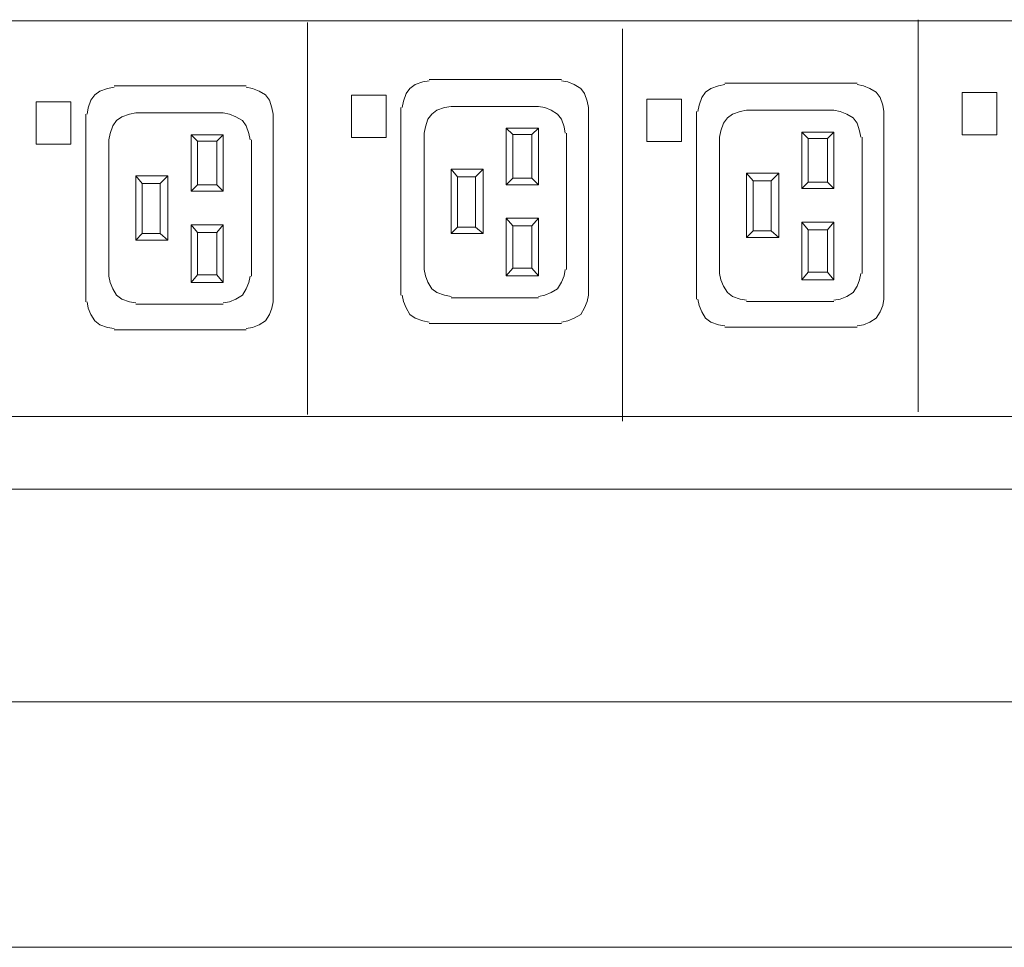
# Model space of a CAD drawing. Units: millimetres. Extents: x 1458 to 6506, y 1190 to 2827.
# Drawn here: x 4896 to 5307, y 1655 to 2042 of the extents above; entities that cross this region are included whole.
import ezdxf

# ---------------------------------------------------------------- set-up
doc = ezdxf.new("R2010")
doc.units = ezdxf.units.MM
doc.layers.add('layer 1', color=7, linetype='Continuous')

msp = doc.modelspace()

# ---------------------------------------------------------------- linework, layer by layer
at = {"layer": 'layer 1', "lineweight": 9}
for points in [[(5270.74, 2041.64), (5270.74, 2041.64), (5270.74, 1878.04), (5270.74, 1878.04)], [(5738.61, 2041.15), (5738.61, 2041.15), (2699.49, 2041.15), (2699.49, 2041.15)], [(5015.94, 2040.53), (5015.94, 2040.53), (5015.94, 1876.93), (5015.94, 1876.93)], [(5147.45, 2037.79), (5147.45, 2037.79), (5147.45, 1874.18), (5147.45, 1874.18)], [(4935.26, 2014), (4935.26, 2014), (4990.42, 2014), (4990.42, 2014)], [(5066.77, 2016.75), (5066.77, 2016.75), (5121.92, 2016.75), (5121.92, 2016.75)], [(5190.06, 2015.11), (5190.06, 2015.11), (5245.22, 2015.11), (5245.22, 2015.11)], [(5054.98, 2004.97), (5054.98, 2004.97), (5054.98, 1926.78), (5054.98, 1926.78)], [(5075.87, 2005.5), (5075.87, 2005.5), (5112.28, 2005.5), (5112.28, 2005.5)], [(5133.17, 2004.97), (5133.17, 2004.97), (5133.17, 1926.78), (5133.17, 1926.78)], [(4923.48, 2002.22), (4923.48, 2002.22), (4923.48, 1924.03), (4923.48, 1924.03)], [(4944.37, 2002.75), (4944.37, 2002.75), (4980.78, 2002.75), (4980.78, 2002.75)], [(5001.66, 2002.22), (5001.66, 2002.22), (5001.66, 1924.03), (5001.66, 1924.03)], [(5178.28, 2003.33), (5178.28, 2003.33), (5178.28, 1925.14), (5178.28, 1925.14)], [(5199.17, 2003.86), (5199.17, 2003.86), (5235.58, 2003.86), (5235.58, 2003.86)], [(5256.46, 2003.33), (5256.46, 2003.33), (5256.46, 1925.14), (5256.46, 1925.14)], [(5098.9, 1996.4), (5098.9, 1996.4), (5098.9, 1972.84), (5098.9, 1972.84)], [(5112.28, 1996.4), (5112.28, 1996.4), (5098.9, 1996.4), (5098.9, 1996.4)], [(5109.61, 1993.72), (5109.61, 1993.72), (5112.28, 1996.4), (5112.28, 1996.4)], [(5112.28, 1972.84), (5112.28, 1972.84), (5112.28, 1996.4), (5112.28, 1996.4)], [(4967.39, 1993.65), (4967.39, 1993.65), (4967.39, 1970.09), (4967.39, 1970.09)], [(4980.78, 1993.65), (4980.78, 1993.65), (4967.39, 1993.65), (4967.39, 1993.65)], [(4978.1, 1990.97), (4978.1, 1990.97), (4980.78, 1993.65), (4980.78, 1993.65)], [(4980.78, 1970.09), (4980.78, 1970.09), (4980.78, 1993.65), (4980.78, 1993.65)], [(5064.62, 1994.26), (5064.62, 1994.26), (5064.62, 1937.5), (5064.62, 1937.5)], [(5101.57, 1975.52), (5101.57, 1975.52), (5101.57, 1993.72), (5101.57, 1993.72)], [(5109.61, 1993.72), (5109.61, 1993.72), (5109.61, 1975.52), (5109.61, 1975.52)], [(5124.07, 1994.26), (5124.07, 1994.26), (5124.07, 1937.5), (5124.07, 1937.5)], [(5187.92, 1992.62), (5187.92, 1992.62), (5187.92, 1935.85), (5187.92, 1935.85)], [(5222.19, 1994.76), (5222.19, 1994.76), (5222.19, 1971.2), (5222.19, 1971.2)], [(5235.58, 1994.76), (5235.58, 1994.76), (5222.19, 1994.76), (5222.19, 1994.76)], [(5232.9, 1992.08), (5232.9, 1992.08), (5235.58, 1994.76), (5235.58, 1994.76)], [(5235.58, 1971.2), (5235.58, 1971.2), (5235.58, 1994.76), (5235.58, 1994.76)], [(5247.36, 1992.62), (5247.36, 1992.62), (5247.36, 1935.85), (5247.36, 1935.85)], [(4933.12, 1991.51), (4933.12, 1991.51), (4933.12, 1934.74), (4933.12, 1934.74)], [(4970.07, 1972.76), (4970.07, 1972.76), (4970.07, 1990.97), (4970.07, 1990.97)], [(4978.1, 1990.97), (4978.1, 1990.97), (4978.1, 1972.76), (4978.1, 1972.76)], [(4992.56, 1991.51), (4992.56, 1991.51), (4992.56, 1934.74), (4992.56, 1934.74)], [(5224.87, 1973.87), (5224.87, 1973.87), (5224.87, 1992.08), (5224.87, 1992.08)], [(5232.9, 1992.08), (5232.9, 1992.08), (5232.9, 1973.87), (5232.9, 1973.87)], [(4944.37, 1976.51), (4944.37, 1976.51), (4947.04, 1973.3), (4947.04, 1973.3)], [(4957.75, 1976.51), (4957.75, 1976.51), (4944.37, 1976.51), (4944.37, 1976.51)], [(4944.37, 1976.51), (4944.37, 1976.51), (4944.37, 1949.74), (4944.37, 1949.74)], [(4954.54, 1973.3), (4954.54, 1973.3), (4957.75, 1976.51), (4957.75, 1976.51)], [(4957.75, 1949.74), (4957.75, 1949.74), (4957.75, 1976.51), (4957.75, 1976.51)], [(5075.87, 1979.27), (5075.87, 1979.27), (5078.55, 1976.05), (5078.55, 1976.05)], [(5089.26, 1979.27), (5089.26, 1979.27), (5075.87, 1979.27), (5075.87, 1979.27)], [(5075.87, 1979.27), (5075.87, 1979.27), (5075.87, 1952.49), (5075.87, 1952.49)], [(5078.55, 1976.05), (5078.55, 1976.05), (5086.05, 1976.05), (5086.05, 1976.05)], [(5078.55, 1955.17), (5078.55, 1955.17), (5078.55, 1976.05), (5078.55, 1976.05)], [(5086.05, 1976.05), (5086.05, 1976.05), (5089.26, 1979.27), (5089.26, 1979.27)], [(5086.05, 1976.05), (5086.05, 1976.05), (5086.05, 1955.17), (5086.05, 1955.17)], [(5089.26, 1952.49), (5089.26, 1952.49), (5089.26, 1979.27), (5089.26, 1979.27)], [(5199.17, 1977.62), (5199.17, 1977.62), (5201.84, 1974.41), (5201.84, 1974.41)], [(5212.55, 1977.62), (5212.55, 1977.62), (5199.17, 1977.62), (5199.17, 1977.62)], [(5199.17, 1977.62), (5199.17, 1977.62), (5199.17, 1950.85), (5199.17, 1950.85)], [(5209.34, 1974.41), (5209.34, 1974.41), (5212.55, 1977.62), (5212.55, 1977.62)], [(5212.55, 1950.85), (5212.55, 1950.85), (5212.55, 1977.62), (5212.55, 1977.62)], [(4947.04, 1973.3), (4947.04, 1973.3), (4954.54, 1973.3), (4954.54, 1973.3)], [(4947.04, 1952.41), (4947.04, 1952.41), (4947.04, 1973.3), (4947.04, 1973.3)], [(4954.54, 1973.3), (4954.54, 1973.3), (4954.54, 1952.41), (4954.54, 1952.41)], [(4967.39, 1970.09), (4967.39, 1970.09), (4970.07, 1972.76), (4970.07, 1972.76)], [(4978.1, 1972.76), (4978.1, 1972.76), (4970.07, 1972.76), (4970.07, 1972.76)], [(4978.1, 1972.76), (4978.1, 1972.76), (4980.78, 1970.09), (4980.78, 1970.09)], [(5098.9, 1972.84), (5098.9, 1972.84), (5101.57, 1975.52), (5101.57, 1975.52)], [(5098.9, 1972.84), (5098.9, 1972.84), (5112.28, 1972.84), (5112.28, 1972.84)], [(5109.61, 1975.52), (5109.61, 1975.52), (5101.57, 1975.52), (5101.57, 1975.52)], [(5109.61, 1975.52), (5109.61, 1975.52), (5112.28, 1972.84), (5112.28, 1972.84)], [(5201.84, 1974.41), (5201.84, 1974.41), (5209.34, 1974.41), (5209.34, 1974.41)], [(5201.84, 1953.52), (5201.84, 1953.52), (5201.84, 1974.41), (5201.84, 1974.41)], [(5209.34, 1974.41), (5209.34, 1974.41), (5209.34, 1953.52), (5209.34, 1953.52)], [(5222.19, 1971.2), (5222.19, 1971.2), (5224.87, 1973.87), (5224.87, 1973.87)], [(5232.9, 1973.87), (5232.9, 1973.87), (5224.87, 1973.87), (5224.87, 1973.87)], [(5232.9, 1973.87), (5232.9, 1973.87), (5235.58, 1971.2), (5235.58, 1971.2)], [(4967.39, 1970.09), (4967.39, 1970.09), (4980.78, 1970.09), (4980.78, 1970.09)], [(5222.19, 1971.2), (5222.19, 1971.2), (5235.58, 1971.2), (5235.58, 1971.2)], [(4980.78, 1956.16), (4980.78, 1956.16), (4967.39, 1956.16), (4967.39, 1956.16)], [(4967.39, 1956.16), (4967.39, 1956.16), (4970.07, 1952.95), (4970.07, 1952.95)], [(4967.39, 1956.16), (4967.39, 1956.16), (4967.39, 1932.06), (4967.39, 1932.06)], [(4980.78, 1932.06), (4980.78, 1932.06), (4980.78, 1956.16), (4980.78, 1956.16)], [(5112.28, 1958.91), (5112.28, 1958.91), (5098.9, 1958.91), (5098.9, 1958.91)], [(5098.9, 1958.91), (5098.9, 1958.91), (5101.57, 1955.7), (5101.57, 1955.7)], [(5098.9, 1958.91), (5098.9, 1958.91), (5098.9, 1934.82), (5098.9, 1934.82)], [(5101.57, 1955.7), (5101.57, 1955.7), (5109.61, 1955.7), (5109.61, 1955.7)], [(5101.57, 1938.03), (5101.57, 1938.03), (5101.57, 1955.7), (5101.57, 1955.7)], [(5112.28, 1934.82), (5112.28, 1934.82), (5112.28, 1958.91), (5112.28, 1958.91)], [(5235.58, 1957.27), (5235.58, 1957.27), (5222.19, 1957.27), (5222.19, 1957.27)], [(5222.19, 1957.27), (5222.19, 1957.27), (5224.87, 1954.06), (5224.87, 1954.06)], [(5222.19, 1957.27), (5222.19, 1957.27), (5222.19, 1933.17), (5222.19, 1933.17)], [(5235.58, 1933.17), (5235.58, 1933.17), (5235.58, 1957.27), (5235.58, 1957.27)], [(4944.37, 1949.74), (4944.37, 1949.74), (4947.04, 1952.41), (4947.04, 1952.41)], [(4954.54, 1952.41), (4954.54, 1952.41), (4947.04, 1952.41), (4947.04, 1952.41)], [(4954.54, 1952.41), (4954.54, 1952.41), (4957.75, 1949.74), (4957.75, 1949.74)], [(4970.07, 1952.95), (4970.07, 1952.95), (4978.1, 1952.95), (4978.1, 1952.95)], [(4970.07, 1935.28), (4970.07, 1935.28), (4970.07, 1952.95), (4970.07, 1952.95)], [(5075.87, 1952.49), (5075.87, 1952.49), (5078.55, 1955.17), (5078.55, 1955.17)], [(5075.87, 1952.49), (5075.87, 1952.49), (5089.26, 1952.49), (5089.26, 1952.49)], [(5086.05, 1955.17), (5086.05, 1955.17), (5078.55, 1955.17), (5078.55, 1955.17)], [(5086.05, 1955.17), (5086.05, 1955.17), (5089.26, 1952.49), (5089.26, 1952.49)], [(5199.17, 1950.85), (5199.17, 1950.85), (5201.84, 1953.52), (5201.84, 1953.52)], [(5209.34, 1953.52), (5209.34, 1953.52), (5201.84, 1953.52), (5201.84, 1953.52)], [(5209.34, 1953.52), (5209.34, 1953.52), (5212.55, 1950.85), (5212.55, 1950.85)], [(5224.87, 1954.06), (5224.87, 1954.06), (5232.9, 1954.06), (5232.9, 1954.06)], [(5224.87, 1936.39), (5224.87, 1936.39), (5224.87, 1954.06), (5224.87, 1954.06)], [(4944.37, 1949.74), (4944.37, 1949.74), (4957.75, 1949.74), (4957.75, 1949.74)], [(5199.17, 1950.85), (5199.17, 1950.85), (5212.55, 1950.85), (5212.55, 1950.85)], [(4978.1, 1935.28), (4978.1, 1935.28), (4980.78, 1932.06), (4980.78, 1932.06)], [(5098.9, 1934.82), (5098.9, 1934.82), (5112.28, 1934.82), (5112.28, 1934.82)], [(5109.61, 1938.03), (5109.61, 1938.03), (5112.28, 1934.82), (5112.28, 1934.82)], [(5232.9, 1936.39), (5232.9, 1936.39), (5235.58, 1933.17), (5235.58, 1933.17)], [(4967.39, 1932.06), (4967.39, 1932.06), (4980.78, 1932.06), (4980.78, 1932.06)], [(5222.19, 1933.17), (5222.19, 1933.17), (5235.58, 1933.17), (5235.58, 1933.17)], [(4944.37, 1922.96), (4944.37, 1922.96), (4980.78, 1922.96), (4980.78, 1922.96)], [(5075.87, 1925.71), (5075.87, 1925.71), (5112.28, 1925.71), (5112.28, 1925.71)], [(5199.17, 1924.07), (5199.17, 1924.07), (5235.58, 1924.07), (5235.58, 1924.07)], [(5066.77, 1915.01), (5066.77, 1915.01), (5121.92, 1915.01), (5121.92, 1915.01)], [(4935.26, 1912.25), (4935.26, 1912.25), (4990.42, 1912.25), (4990.42, 1912.25)], [(5190.06, 1913.36), (5190.06, 1913.36), (5245.22, 1913.36), (5245.22, 1913.36)], [(5738.61, 1876.1), (5738.61, 1876.1), (2699.49, 1876.1), (2699.49, 1876.1)], [(5780.66, 1845.9), (5780.66, 1845.9), (1706.63, 1845.9), (1706.63, 1845.9)], [(1725.06, 1757.1), (1725.06, 1757.1), (5705.16, 1757.1), (5705.16, 1757.1)], [(1609.55, 1654.78), (1609.55, 1654.78), (5782.47, 1654.78), (5782.47, 1654.78)]]:
    msp.add_open_spline(points, degree=3, dxfattribs=at)
for points, knots in [([(4935.26, 2013.46), (4935.26, 2013.46), (4932.58, 2012.92), (4932.58, 2012.92), (4932.58, 2012.92), (4932.58, 2012.92), (4929.37, 2011.86), (4929.37, 2011.86), (4929.37, 2011.86), (4929.37, 2011.86), (4927.23, 2010.25), (4927.23, 2010.25), (4927.23, 2010.25), (4927.23, 2010.25), (4925.62, 2008.11), (4925.62, 2008.11), (4925.62, 2008.11), (4925.62, 2008.11), (4924.55, 2004.89), (4924.55, 2004.89), (4924.55, 2004.89), (4924.55, 2004.89), (4924.02, 2002.22), (4924.02, 2002.22)], [0, 0, 0, 0, 0.142857, 0.142857, 0.142857, 0.142857, 0.285714, 0.285714, 0.285714, 0.285714, 0.428571, 0.428571, 0.428571, 0.428571, 0.571429, 0.571429, 0.571429, 0.571429, 0.714286, 0.714286, 0.714286, 0.714286, 1, 1, 1, 1]), ([(5001.66, 2002.22), (5001.66, 2002.22), (5001.13, 2004.89), (5001.13, 2004.89), (5001.13, 2004.89), (5001.13, 2004.89), (5000.06, 2008.11), (5000.06, 2008.11), (5000.06, 2008.11), (5000.06, 2008.11), (4998.45, 2010.25), (4998.45, 2010.25), (4998.45, 2010.25), (4998.45, 2010.25), (4995.77, 2011.86), (4995.77, 2011.86), (4995.77, 2011.86), (4995.77, 2011.86), (4993.1, 2012.92), (4993.1, 2012.92), (4993.1, 2012.92), (4993.1, 2012.92), (4990.42, 2013.46), (4990.42, 2013.46)], [0, 0, 0, 0, 0.142857, 0.142857, 0.142857, 0.142857, 0.285714, 0.285714, 0.285714, 0.285714, 0.428571, 0.428571, 0.428571, 0.428571, 0.571429, 0.571429, 0.571429, 0.571429, 0.714286, 0.714286, 0.714286, 0.714286, 1, 1, 1, 1]), ([(5066.77, 2016.21), (5066.77, 2016.21), (5064.09, 2015.68), (5064.09, 2015.68), (5064.09, 2015.68), (5064.09, 2015.68), (5060.87, 2014.61), (5060.87, 2014.61), (5060.87, 2014.61), (5060.87, 2014.61), (5058.73, 2013), (5058.73, 2013), (5058.73, 2013), (5058.73, 2013), (5057.13, 2010.86), (5057.13, 2010.86), (5057.13, 2010.86), (5057.13, 2010.86), (5056.06, 2007.65), (5056.06, 2007.65), (5056.06, 2007.65), (5056.06, 2007.65), (5055.52, 2004.97), (5055.52, 2004.97)], [0, 0, 0, 0, 0.142857, 0.142857, 0.142857, 0.142857, 0.285714, 0.285714, 0.285714, 0.285714, 0.428571, 0.428571, 0.428571, 0.428571, 0.571429, 0.571429, 0.571429, 0.571429, 0.714286, 0.714286, 0.714286, 0.714286, 1, 1, 1, 1]), ([(5133.17, 2004.97), (5133.17, 2004.97), (5132.63, 2007.65), (5132.63, 2007.65), (5132.63, 2007.65), (5132.63, 2007.65), (5131.56, 2010.86), (5131.56, 2010.86), (5131.56, 2010.86), (5131.56, 2010.86), (5129.96, 2013), (5129.96, 2013), (5129.96, 2013), (5129.96, 2013), (5127.28, 2014.61), (5127.28, 2014.61), (5127.28, 2014.61), (5127.28, 2014.61), (5124.6, 2015.68), (5124.6, 2015.68), (5124.6, 2015.68), (5124.6, 2015.68), (5121.92, 2016.21), (5121.92, 2016.21)], [0, 0, 0, 0, 0.142857, 0.142857, 0.142857, 0.142857, 0.285714, 0.285714, 0.285714, 0.285714, 0.428571, 0.428571, 0.428571, 0.428571, 0.571429, 0.571429, 0.571429, 0.571429, 0.714286, 0.714286, 0.714286, 0.714286, 1, 1, 1, 1]), ([(5190.06, 2014.57), (5190.06, 2014.57), (5187.38, 2014.03), (5187.38, 2014.03), (5187.38, 2014.03), (5187.38, 2014.03), (5184.17, 2012.97), (5184.17, 2012.97), (5184.17, 2012.97), (5184.17, 2012.97), (5182.03, 2011.36), (5182.03, 2011.36), (5182.03, 2011.36), (5182.03, 2011.36), (5180.42, 2009.22), (5180.42, 2009.22), (5180.42, 2009.22), (5180.42, 2009.22), (5179.35, 2006), (5179.35, 2006), (5179.35, 2006), (5179.35, 2006), (5178.82, 2003.33), (5178.82, 2003.33)], [0, 0, 0, 0, 0.142857, 0.142857, 0.142857, 0.142857, 0.285714, 0.285714, 0.285714, 0.285714, 0.428571, 0.428571, 0.428571, 0.428571, 0.571429, 0.571429, 0.571429, 0.571429, 0.714286, 0.714286, 0.714286, 0.714286, 1, 1, 1, 1]), ([(5256.46, 2003.33), (5256.46, 2003.33), (5255.93, 2006), (5255.93, 2006), (5255.93, 2006), (5255.93, 2006), (5254.86, 2009.22), (5254.86, 2009.22), (5254.86, 2009.22), (5254.86, 2009.22), (5253.25, 2011.36), (5253.25, 2011.36), (5253.25, 2011.36), (5253.25, 2011.36), (5250.57, 2012.97), (5250.57, 2012.97), (5250.57, 2012.97), (5250.57, 2012.97), (5247.9, 2014.03), (5247.9, 2014.03), (5247.9, 2014.03), (5247.9, 2014.03), (5245.22, 2014.57), (5245.22, 2014.57)], [0, 0, 0, 0, 0.142857, 0.142857, 0.142857, 0.142857, 0.285714, 0.285714, 0.285714, 0.285714, 0.428571, 0.428571, 0.428571, 0.428571, 0.571429, 0.571429, 0.571429, 0.571429, 0.714286, 0.714286, 0.714286, 0.714286, 1, 1, 1, 1]), ([(5034.29, 2010.18), (5034.29, 2010.18), (5034.29, 1992.51), (5034.29, 1992.51), (5034.29, 1992.51), (5034.29, 1992.51), (5048.75, 1992.51), (5048.75, 1992.51), (5048.75, 1992.51), (5048.75, 1992.51), (5048.75, 2010.18), (5048.75, 2010.18), (5048.75, 2010.18), (5048.75, 2010.18), (5034.29, 2010.18), (5034.29, 2010.18)], [0, 0, 0, 0, 0.2, 0.2, 0.2, 0.2, 0.4, 0.4, 0.4, 0.4, 0.6, 0.6, 0.6, 0.6, 1, 1, 1, 1]), ([(5289.09, 2011.29), (5289.09, 2011.29), (5289.09, 1993.62), (5289.09, 1993.62), (5289.09, 1993.62), (5289.09, 1993.62), (5303.55, 1993.62), (5303.55, 1993.62), (5303.55, 1993.62), (5303.55, 1993.62), (5303.55, 2011.29), (5303.55, 2011.29), (5303.55, 2011.29), (5303.55, 2011.29), (5289.09, 2011.29), (5289.09, 2011.29)], [0, 0, 0, 0, 0.2, 0.2, 0.2, 0.2, 0.4, 0.4, 0.4, 0.4, 0.6, 0.6, 0.6, 0.6, 1, 1, 1, 1]), ([(4902.78, 2007.43), (4902.78, 2007.43), (4902.78, 1989.76), (4902.78, 1989.76), (4902.78, 1989.76), (4902.78, 1989.76), (4917.24, 1989.76), (4917.24, 1989.76), (4917.24, 1989.76), (4917.24, 1989.76), (4917.24, 2007.43), (4917.24, 2007.43), (4917.24, 2007.43), (4917.24, 2007.43), (4902.78, 2007.43), (4902.78, 2007.43)], [0, 0, 0, 0, 0.2, 0.2, 0.2, 0.2, 0.4, 0.4, 0.4, 0.4, 0.6, 0.6, 0.6, 0.6, 1, 1, 1, 1]), ([(5075.87, 2005.5), (5075.87, 2005.5), (5073.19, 2004.97), (5073.19, 2004.97), (5073.19, 2004.97), (5073.19, 2004.97), (5069.98, 2003.9), (5069.98, 2003.9), (5069.98, 2003.9), (5069.98, 2003.9), (5067.84, 2002.29), (5067.84, 2002.29), (5067.84, 2002.29), (5067.84, 2002.29), (5066.23, 2000.15), (5066.23, 2000.15), (5066.23, 2000.15), (5066.23, 2000.15), (5065.16, 1996.93), (5065.16, 1996.93), (5065.16, 1996.93), (5065.16, 1996.93), (5064.62, 1994.26), (5064.62, 1994.26)], [0, 0, 0, 0, 0.142857, 0.142857, 0.142857, 0.142857, 0.285714, 0.285714, 0.285714, 0.285714, 0.428571, 0.428571, 0.428571, 0.428571, 0.571429, 0.571429, 0.571429, 0.571429, 0.714286, 0.714286, 0.714286, 0.714286, 1, 1, 1, 1]), ([(5123.53, 1994.26), (5123.53, 1994.26), (5122.99, 1996.93), (5122.99, 1996.93), (5122.99, 1996.93), (5122.99, 1996.93), (5121.92, 2000.15), (5121.92, 2000.15), (5121.92, 2000.15), (5121.92, 2000.15), (5120.32, 2002.29), (5120.32, 2002.29), (5120.32, 2002.29), (5120.32, 2002.29), (5117.64, 2003.9), (5117.64, 2003.9), (5117.64, 2003.9), (5117.64, 2003.9), (5114.96, 2004.97), (5114.96, 2004.97), (5114.96, 2004.97), (5114.96, 2004.97), (5112.28, 2005.5), (5112.28, 2005.5)], [0, 0, 0, 0, 0.142857, 0.142857, 0.142857, 0.142857, 0.285714, 0.285714, 0.285714, 0.285714, 0.428571, 0.428571, 0.428571, 0.428571, 0.571429, 0.571429, 0.571429, 0.571429, 0.714286, 0.714286, 0.714286, 0.714286, 1, 1, 1, 1]), ([(5157.58, 2008.54), (5157.58, 2008.54), (5157.58, 1990.87), (5157.58, 1990.87), (5157.58, 1990.87), (5157.58, 1990.87), (5172.04, 1990.87), (5172.04, 1990.87), (5172.04, 1990.87), (5172.04, 1990.87), (5172.04, 2008.54), (5172.04, 2008.54), (5172.04, 2008.54), (5172.04, 2008.54), (5157.58, 2008.54), (5157.58, 2008.54)], [0, 0, 0, 0, 0.2, 0.2, 0.2, 0.2, 0.4, 0.4, 0.4, 0.4, 0.6, 0.6, 0.6, 0.6, 1, 1, 1, 1]), ([(4944.37, 2002.75), (4944.37, 2002.75), (4941.69, 2002.22), (4941.69, 2002.22), (4941.69, 2002.22), (4941.69, 2002.22), (4938.48, 2001.15), (4938.48, 2001.15), (4938.48, 2001.15), (4938.48, 2001.15), (4936.33, 1999.54), (4936.33, 1999.54), (4936.33, 1999.54), (4936.33, 1999.54), (4934.73, 1997.4), (4934.73, 1997.4), (4934.73, 1997.4), (4934.73, 1997.4), (4933.65, 1994.18), (4933.65, 1994.18), (4933.65, 1994.18), (4933.65, 1994.18), (4933.12, 1991.51), (4933.12, 1991.51)], [0, 0, 0, 0, 0.142857, 0.142857, 0.142857, 0.142857, 0.285714, 0.285714, 0.285714, 0.285714, 0.428571, 0.428571, 0.428571, 0.428571, 0.571429, 0.571429, 0.571429, 0.571429, 0.714286, 0.714286, 0.714286, 0.714286, 1, 1, 1, 1]), ([(4992.03, 1991.51), (4992.03, 1991.51), (4991.49, 1994.18), (4991.49, 1994.18), (4991.49, 1994.18), (4991.49, 1994.18), (4990.42, 1997.4), (4990.42, 1997.4), (4990.42, 1997.4), (4990.42, 1997.4), (4988.81, 1999.54), (4988.81, 1999.54), (4988.81, 1999.54), (4988.81, 1999.54), (4986.14, 2001.15), (4986.14, 2001.15), (4986.14, 2001.15), (4986.14, 2001.15), (4983.46, 2002.22), (4983.46, 2002.22), (4983.46, 2002.22), (4983.46, 2002.22), (4980.78, 2002.75), (4980.78, 2002.75)], [0, 0, 0, 0, 0.142857, 0.142857, 0.142857, 0.142857, 0.285714, 0.285714, 0.285714, 0.285714, 0.428571, 0.428571, 0.428571, 0.428571, 0.571429, 0.571429, 0.571429, 0.571429, 0.714286, 0.714286, 0.714286, 0.714286, 1, 1, 1, 1]), ([(5199.17, 2003.86), (5199.17, 2003.86), (5196.49, 2003.33), (5196.49, 2003.33), (5196.49, 2003.33), (5196.49, 2003.33), (5193.28, 2002.25), (5193.28, 2002.25), (5193.28, 2002.25), (5193.28, 2002.25), (5191.13, 2000.65), (5191.13, 2000.65), (5191.13, 2000.65), (5191.13, 2000.65), (5189.53, 1998.51), (5189.53, 1998.51), (5189.53, 1998.51), (5189.53, 1998.51), (5188.45, 1995.29), (5188.45, 1995.29), (5188.45, 1995.29), (5188.45, 1995.29), (5187.92, 1992.62), (5187.92, 1992.62)], [0, 0, 0, 0, 0.142857, 0.142857, 0.142857, 0.142857, 0.285714, 0.285714, 0.285714, 0.285714, 0.428571, 0.428571, 0.428571, 0.428571, 0.571429, 0.571429, 0.571429, 0.571429, 0.714286, 0.714286, 0.714286, 0.714286, 1, 1, 1, 1]), ([(5246.83, 1992.62), (5246.83, 1992.62), (5246.29, 1995.29), (5246.29, 1995.29), (5246.29, 1995.29), (5246.29, 1995.29), (5245.22, 1998.51), (5245.22, 1998.51), (5245.22, 1998.51), (5245.22, 1998.51), (5243.61, 2000.65), (5243.61, 2000.65), (5243.61, 2000.65), (5243.61, 2000.65), (5240.94, 2002.25), (5240.94, 2002.25), (5240.94, 2002.25), (5240.94, 2002.25), (5238.26, 2003.33), (5238.26, 2003.33), (5238.26, 2003.33), (5238.26, 2003.33), (5235.58, 2003.86), (5235.58, 2003.86)], [0, 0, 0, 0, 0.142857, 0.142857, 0.142857, 0.142857, 0.285714, 0.285714, 0.285714, 0.285714, 0.428571, 0.428571, 0.428571, 0.428571, 0.571429, 0.571429, 0.571429, 0.571429, 0.714286, 0.714286, 0.714286, 0.714286, 1, 1, 1, 1]), ([(5109.61, 1993.72), (5109.61, 1993.72), (5101.57, 1993.72), (5101.57, 1993.72), (5101.57, 1993.72), (5101.57, 1993.72), (5098.9, 1996.4), (5098.9, 1996.4)], [0, 0, 0, 0, 0.333333, 0.333333, 0.333333, 0.333333, 1, 1, 1, 1]), ([(4978.1, 1990.97), (4978.1, 1990.97), (4970.07, 1990.97), (4970.07, 1990.97), (4970.07, 1990.97), (4970.07, 1990.97), (4967.39, 1993.65), (4967.39, 1993.65)], [0, 0, 0, 0, 0.333333, 0.333333, 0.333333, 0.333333, 1, 1, 1, 1]), ([(5232.9, 1992.08), (5232.9, 1992.08), (5224.87, 1992.08), (5224.87, 1992.08), (5224.87, 1992.08), (5224.87, 1992.08), (5222.19, 1994.76), (5222.19, 1994.76)], [0, 0, 0, 0, 0.333333, 0.333333, 0.333333, 0.333333, 1, 1, 1, 1]), ([(4978.1, 1935.28), (4978.1, 1935.28), (4978.1, 1952.95), (4978.1, 1952.95), (4978.1, 1952.95), (4978.1, 1952.95), (4980.78, 1956.16), (4980.78, 1956.16)], [0, 0, 0, 0, 0.333333, 0.333333, 0.333333, 0.333333, 1, 1, 1, 1]), ([(5109.61, 1938.03), (5109.61, 1938.03), (5109.61, 1955.7), (5109.61, 1955.7), (5109.61, 1955.7), (5109.61, 1955.7), (5112.28, 1958.91), (5112.28, 1958.91)], [0, 0, 0, 0, 0.333333, 0.333333, 0.333333, 0.333333, 1, 1, 1, 1]), ([(5232.9, 1936.39), (5232.9, 1936.39), (5232.9, 1954.06), (5232.9, 1954.06), (5232.9, 1954.06), (5232.9, 1954.06), (5235.58, 1957.27), (5235.58, 1957.27)], [0, 0, 0, 0, 0.333333, 0.333333, 0.333333, 0.333333, 1, 1, 1, 1]), ([(4933.12, 1934.74), (4933.12, 1934.74), (4933.65, 1932.06), (4933.65, 1932.06), (4933.65, 1932.06), (4933.65, 1932.06), (4934.73, 1929.39), (4934.73, 1929.39), (4934.73, 1929.39), (4934.73, 1929.39), (4936.33, 1926.71), (4936.33, 1926.71), (4936.33, 1926.71), (4936.33, 1926.71), (4938.48, 1925.11), (4938.48, 1925.11), (4938.48, 1925.11), (4938.48, 1925.11), (4941.69, 1924.03), (4941.69, 1924.03), (4941.69, 1924.03), (4941.69, 1924.03), (4944.37, 1923.5), (4944.37, 1923.5)], [0, 0, 0, 0, 0.142857, 0.142857, 0.142857, 0.142857, 0.285714, 0.285714, 0.285714, 0.285714, 0.428571, 0.428571, 0.428571, 0.428571, 0.571429, 0.571429, 0.571429, 0.571429, 0.714286, 0.714286, 0.714286, 0.714286, 1, 1, 1, 1]), ([(4978.1, 1935.28), (4978.1, 1935.28), (4970.07, 1935.28), (4970.07, 1935.28), (4970.07, 1935.28), (4970.07, 1935.28), (4967.39, 1932.06), (4967.39, 1932.06)], [0, 0, 0, 0, 0.333333, 0.333333, 0.333333, 0.333333, 1, 1, 1, 1]), ([(4980.78, 1923.5), (4980.78, 1923.5), (4983.46, 1924.03), (4983.46, 1924.03), (4983.46, 1924.03), (4983.46, 1924.03), (4986.14, 1925.11), (4986.14, 1925.11), (4986.14, 1925.11), (4986.14, 1925.11), (4988.81, 1926.71), (4988.81, 1926.71), (4988.81, 1926.71), (4988.81, 1926.71), (4990.42, 1929.39), (4990.42, 1929.39), (4990.42, 1929.39), (4990.42, 1929.39), (4991.49, 1932.06), (4991.49, 1932.06), (4991.49, 1932.06), (4991.49, 1932.06), (4992.03, 1934.74), (4992.03, 1934.74)], [0, 0, 0, 0, 0.142857, 0.142857, 0.142857, 0.142857, 0.285714, 0.285714, 0.285714, 0.285714, 0.428571, 0.428571, 0.428571, 0.428571, 0.571429, 0.571429, 0.571429, 0.571429, 0.714286, 0.714286, 0.714286, 0.714286, 1, 1, 1, 1]), ([(5064.62, 1937.5), (5064.62, 1937.5), (5065.16, 1934.82), (5065.16, 1934.82), (5065.16, 1934.82), (5065.16, 1934.82), (5066.23, 1932.14), (5066.23, 1932.14), (5066.23, 1932.14), (5066.23, 1932.14), (5067.84, 1929.46), (5067.84, 1929.46), (5067.84, 1929.46), (5067.84, 1929.46), (5069.98, 1927.86), (5069.98, 1927.86), (5069.98, 1927.86), (5069.98, 1927.86), (5073.19, 1926.78), (5073.19, 1926.78), (5073.19, 1926.78), (5073.19, 1926.78), (5075.87, 1926.25), (5075.87, 1926.25)], [0, 0, 0, 0, 0.142857, 0.142857, 0.142857, 0.142857, 0.285714, 0.285714, 0.285714, 0.285714, 0.428571, 0.428571, 0.428571, 0.428571, 0.571429, 0.571429, 0.571429, 0.571429, 0.714286, 0.714286, 0.714286, 0.714286, 1, 1, 1, 1]), ([(5109.61, 1938.03), (5109.61, 1938.03), (5101.57, 1938.03), (5101.57, 1938.03), (5101.57, 1938.03), (5101.57, 1938.03), (5098.9, 1934.82), (5098.9, 1934.82)], [0, 0, 0, 0, 0.333333, 0.333333, 0.333333, 0.333333, 1, 1, 1, 1]), ([(5112.28, 1926.25), (5112.28, 1926.25), (5114.96, 1926.78), (5114.96, 1926.78), (5114.96, 1926.78), (5114.96, 1926.78), (5117.64, 1927.86), (5117.64, 1927.86), (5117.64, 1927.86), (5117.64, 1927.86), (5120.32, 1929.46), (5120.32, 1929.46), (5120.32, 1929.46), (5120.32, 1929.46), (5121.92, 1932.14), (5121.92, 1932.14), (5121.92, 1932.14), (5121.92, 1932.14), (5122.99, 1934.82), (5122.99, 1934.82), (5122.99, 1934.82), (5122.99, 1934.82), (5123.53, 1937.5), (5123.53, 1937.5)], [0, 0, 0, 0, 0.142857, 0.142857, 0.142857, 0.142857, 0.285714, 0.285714, 0.285714, 0.285714, 0.428571, 0.428571, 0.428571, 0.428571, 0.571429, 0.571429, 0.571429, 0.571429, 0.714286, 0.714286, 0.714286, 0.714286, 1, 1, 1, 1]), ([(5187.92, 1935.85), (5187.92, 1935.85), (5188.45, 1933.17), (5188.45, 1933.17), (5188.45, 1933.17), (5188.45, 1933.17), (5189.53, 1930.5), (5189.53, 1930.5), (5189.53, 1930.5), (5189.53, 1930.5), (5191.13, 1927.82), (5191.13, 1927.82), (5191.13, 1927.82), (5191.13, 1927.82), (5193.28, 1926.22), (5193.28, 1926.22), (5193.28, 1926.22), (5193.28, 1926.22), (5196.49, 1925.14), (5196.49, 1925.14), (5196.49, 1925.14), (5196.49, 1925.14), (5199.17, 1924.61), (5199.17, 1924.61)], [0, 0, 0, 0, 0.142857, 0.142857, 0.142857, 0.142857, 0.285714, 0.285714, 0.285714, 0.285714, 0.428571, 0.428571, 0.428571, 0.428571, 0.571429, 0.571429, 0.571429, 0.571429, 0.714286, 0.714286, 0.714286, 0.714286, 1, 1, 1, 1]), ([(5232.9, 1936.39), (5232.9, 1936.39), (5224.87, 1936.39), (5224.87, 1936.39), (5224.87, 1936.39), (5224.87, 1936.39), (5222.19, 1933.17), (5222.19, 1933.17)], [0, 0, 0, 0, 0.333333, 0.333333, 0.333333, 0.333333, 1, 1, 1, 1]), ([(5235.58, 1924.61), (5235.58, 1924.61), (5238.26, 1925.14), (5238.26, 1925.14), (5238.26, 1925.14), (5238.26, 1925.14), (5240.94, 1926.22), (5240.94, 1926.22), (5240.94, 1926.22), (5240.94, 1926.22), (5243.61, 1927.82), (5243.61, 1927.82), (5243.61, 1927.82), (5243.61, 1927.82), (5245.22, 1930.5), (5245.22, 1930.5), (5245.22, 1930.5), (5245.22, 1930.5), (5246.29, 1933.17), (5246.29, 1933.17), (5246.29, 1933.17), (5246.29, 1933.17), (5246.83, 1935.85), (5246.83, 1935.85)], [0, 0, 0, 0, 0.142857, 0.142857, 0.142857, 0.142857, 0.285714, 0.285714, 0.285714, 0.285714, 0.428571, 0.428571, 0.428571, 0.428571, 0.571429, 0.571429, 0.571429, 0.571429, 0.714286, 0.714286, 0.714286, 0.714286, 1, 1, 1, 1]), ([(5055.52, 1926.78), (5055.52, 1926.78), (5056.06, 1924.11), (5056.06, 1924.11), (5056.06, 1924.11), (5056.06, 1924.11), (5057.13, 1921.43), (5057.13, 1921.43), (5057.13, 1921.43), (5057.13, 1921.43), (5058.73, 1918.75), (5058.73, 1918.75), (5058.73, 1918.75), (5058.73, 1918.75), (5060.87, 1917.15), (5060.87, 1917.15), (5060.87, 1917.15), (5060.87, 1917.15), (5064.09, 1916.07), (5064.09, 1916.07), (5064.09, 1916.07), (5064.09, 1916.07), (5066.77, 1915.54), (5066.77, 1915.54)], [0, 0, 0, 0, 0.142857, 0.142857, 0.142857, 0.142857, 0.285714, 0.285714, 0.285714, 0.285714, 0.428571, 0.428571, 0.428571, 0.428571, 0.571429, 0.571429, 0.571429, 0.571429, 0.714286, 0.714286, 0.714286, 0.714286, 1, 1, 1, 1]), ([(5121.92, 1915.54), (5121.92, 1915.54), (5124.6, 1916.07), (5124.6, 1916.07), (5124.6, 1916.07), (5124.6, 1916.07), (5127.28, 1917.15), (5127.28, 1917.15), (5127.28, 1917.15), (5127.28, 1917.15), (5129.96, 1918.75), (5129.96, 1918.75), (5129.96, 1918.75), (5129.96, 1918.75), (5131.56, 1921.43), (5131.56, 1921.43), (5131.56, 1921.43), (5131.56, 1921.43), (5132.63, 1924.11), (5132.63, 1924.11), (5132.63, 1924.11), (5132.63, 1924.11), (5133.17, 1926.78), (5133.17, 1926.78)], [0, 0, 0, 0, 0.142857, 0.142857, 0.142857, 0.142857, 0.285714, 0.285714, 0.285714, 0.285714, 0.428571, 0.428571, 0.428571, 0.428571, 0.571429, 0.571429, 0.571429, 0.571429, 0.714286, 0.714286, 0.714286, 0.714286, 1, 1, 1, 1]), ([(4924.02, 1924.03), (4924.02, 1924.03), (4924.55, 1921.36), (4924.55, 1921.36), (4924.55, 1921.36), (4924.55, 1921.36), (4925.62, 1918.68), (4925.62, 1918.68), (4925.62, 1918.68), (4925.62, 1918.68), (4927.23, 1916), (4927.23, 1916), (4927.23, 1916), (4927.23, 1916), (4929.37, 1914.39), (4929.37, 1914.39), (4929.37, 1914.39), (4929.37, 1914.39), (4932.58, 1913.32), (4932.58, 1913.32), (4932.58, 1913.32), (4932.58, 1913.32), (4935.26, 1912.79), (4935.26, 1912.79)], [0, 0, 0, 0, 0.142857, 0.142857, 0.142857, 0.142857, 0.285714, 0.285714, 0.285714, 0.285714, 0.428571, 0.428571, 0.428571, 0.428571, 0.571429, 0.571429, 0.571429, 0.571429, 0.714286, 0.714286, 0.714286, 0.714286, 1, 1, 1, 1]), ([(4990.42, 1912.79), (4990.42, 1912.79), (4993.1, 1913.32), (4993.1, 1913.32), (4993.1, 1913.32), (4993.1, 1913.32), (4995.77, 1914.39), (4995.77, 1914.39), (4995.77, 1914.39), (4995.77, 1914.39), (4998.45, 1916), (4998.45, 1916), (4998.45, 1916), (4998.45, 1916), (5000.06, 1918.68), (5000.06, 1918.68), (5000.06, 1918.68), (5000.06, 1918.68), (5001.13, 1921.36), (5001.13, 1921.36), (5001.13, 1921.36), (5001.13, 1921.36), (5001.66, 1924.03), (5001.66, 1924.03)], [0, 0, 0, 0, 0.142857, 0.142857, 0.142857, 0.142857, 0.285714, 0.285714, 0.285714, 0.285714, 0.428571, 0.428571, 0.428571, 0.428571, 0.571429, 0.571429, 0.571429, 0.571429, 0.714286, 0.714286, 0.714286, 0.714286, 1, 1, 1, 1]), ([(5178.82, 1925.14), (5178.82, 1925.14), (5179.35, 1922.47), (5179.35, 1922.47), (5179.35, 1922.47), (5179.35, 1922.47), (5180.42, 1919.79), (5180.42, 1919.79), (5180.42, 1919.79), (5180.42, 1919.79), (5182.03, 1917.11), (5182.03, 1917.11), (5182.03, 1917.11), (5182.03, 1917.11), (5184.17, 1915.5), (5184.17, 1915.5), (5184.17, 1915.5), (5184.17, 1915.5), (5187.38, 1914.43), (5187.38, 1914.43), (5187.38, 1914.43), (5187.38, 1914.43), (5190.06, 1913.9), (5190.06, 1913.9)], [0, 0, 0, 0, 0.142857, 0.142857, 0.142857, 0.142857, 0.285714, 0.285714, 0.285714, 0.285714, 0.428571, 0.428571, 0.428571, 0.428571, 0.571429, 0.571429, 0.571429, 0.571429, 0.714286, 0.714286, 0.714286, 0.714286, 1, 1, 1, 1]), ([(5245.22, 1913.9), (5245.22, 1913.9), (5247.9, 1914.43), (5247.9, 1914.43), (5247.9, 1914.43), (5247.9, 1914.43), (5250.57, 1915.5), (5250.57, 1915.5), (5250.57, 1915.5), (5250.57, 1915.5), (5253.25, 1917.11), (5253.25, 1917.11), (5253.25, 1917.11), (5253.25, 1917.11), (5254.86, 1919.79), (5254.86, 1919.79), (5254.86, 1919.79), (5254.86, 1919.79), (5255.93, 1922.47), (5255.93, 1922.47), (5255.93, 1922.47), (5255.93, 1922.47), (5256.46, 1925.14), (5256.46, 1925.14)], [0, 0, 0, 0, 0.142857, 0.142857, 0.142857, 0.142857, 0.285714, 0.285714, 0.285714, 0.285714, 0.428571, 0.428571, 0.428571, 0.428571, 0.571429, 0.571429, 0.571429, 0.571429, 0.714286, 0.714286, 0.714286, 0.714286, 1, 1, 1, 1])]:
    msp.add_open_spline(points, degree=3, knots=knots, dxfattribs=at)

doc.saveas('drawing.dxf')
